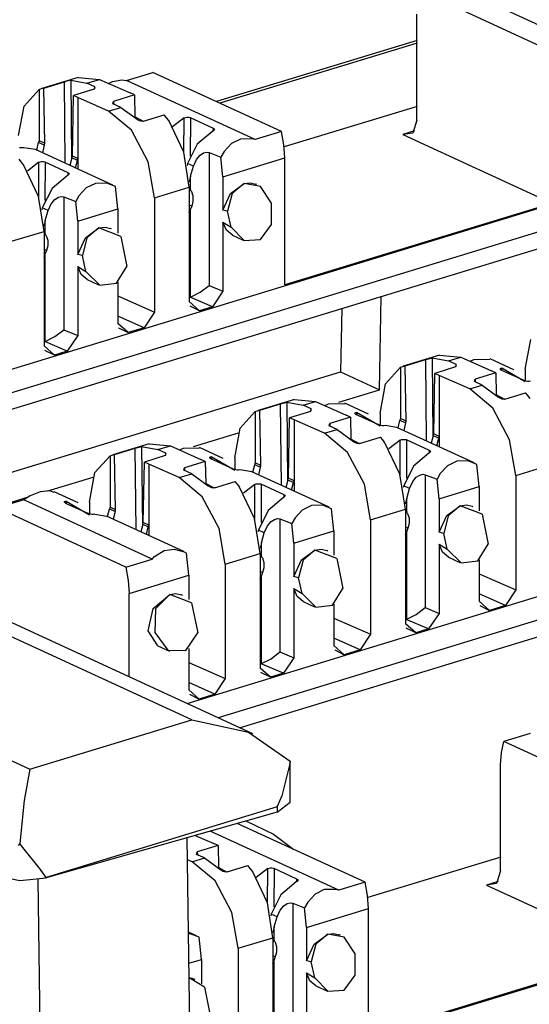
# Paper-space layout 'Layout1' of a CAD drawing. Extents: x 0 to 11, y 0 to 8.5.
# Drawn here: x 7.6 to 7.8, y 4.3 to 4.7 of the extents above; entities that cross this region are included whole.
import ezdxf

# ---------------------------------------------------------------- set-up
doc = ezdxf.new("R2010")
doc.units = 0
doc.header["$MEASUREMENT"] = 0
doc.layers.add('1', color=7, linetype='Continuous')

psp = doc.layouts.get("Layout1")

# ---------------------------------------------------------------- linework, layer by layer
at = {"layer": '1', "color": 3, "linetype": 'Continuous'}
for p, q in [((7.477018, 4.491549), (9.300379, 5.048644)), ((9.313397, 5.042638), (7.481942, 4.483071)), ((7.483163, 4.476492), (9.313397, 5.035687)), ((7.695672, 4.394994), (9.513415, 4.950372)), ((9.526434, 4.944366), (7.708691, 4.388988)), ((7.717762, 4.384809), (9.526434, 4.937415)), ((7.697269, 4.232121), (9.726452, 4.852099)), ((7.858883, 4.67348), (7.804838, 4.698411)), ((7.847792, 4.670091), (7.793746, 4.695022)), ((7.792364, 4.640498), (7.792364, 4.685232)), ((7.67024, 4.657287), (7.681332, 4.660676)), ((7.735378, 4.635745), (7.681332, 4.660676)), ((7.649915, 4.658557), (7.634641, 4.653891)), ((7.635385, 4.654088), (7.6441, 4.65675)), ((7.6441, 4.65675), (7.644612, 4.656902)), ((7.644457, 4.622426), (7.6441, 4.65675)), ((7.644612, 4.656902), (7.64518, 4.65706)), ((7.64518, 4.65706), (7.645766, 4.657208)), ((7.645766, 4.657208), (7.646334, 4.65733)), ((7.646334, 4.65733), (7.646729, 4.657391)), ((7.646729, 4.657391), (7.653594, 4.656118)), ((7.646729, 4.657391), (7.647077, 4.624089)), ((7.649915, 4.658557), (7.658869, 4.65773)), ((7.653594, 4.656118), (7.658869, 4.65773)), ((7.656929, 4.65458), (7.653594, 4.656118)), ((7.656929, 4.65458), (7.656658, 4.65359)), ((7.656906, 4.653681), (7.656929, 4.65458)), ((7.658869, 4.65773), (7.671694, 4.65202)), ((7.662701, 4.656024), (7.664335, 4.65681)), ((7.664335, 4.65681), (7.668206, 4.657536)), ((7.668206, 4.657536), (7.67024, 4.657287)), ((7.724286, 4.632356), (7.67024, 4.657287)), ((7.627157, 4.646472), (7.633475, 4.653456)), ((7.633475, 4.653456), (7.634416, 4.653819)), ((7.633475, 4.653456), (7.633475, 4.63192)), ((7.634416, 4.653819), (7.635385, 4.654088)), ((7.635796, 4.63085), (7.635385, 4.654088)), ((7.647467, 4.625466), (7.647924, 4.650921)), ((7.656658, 4.65359), (7.647924, 4.650921)), ((7.649787, 4.650062), (7.647924, 4.650921)), ((7.673557, 4.65116), (7.664797, 4.648484)), ((7.673557, 4.65116), (7.671694, 4.65202)), ((7.673557, 4.65116), (7.67372, 4.641901)), ((7.624856, 4.634053), (7.627157, 4.646472)), ((7.649787, 4.650062), (7.649787, 4.624396)), ((7.662612, 4.644352), (7.649787, 4.650062)), ((7.664527, 4.647494), (7.664797, 4.648484)), ((7.667861, 4.645956), (7.664527, 4.647494)), ((7.664797, 4.648484), (7.664825, 4.647356)), ((7.792398, 4.64634), (7.736537, 4.629273)), ((7.662612, 4.644352), (7.667861, 4.645956)), ((7.672284, 4.636322), (7.662612, 4.644352)), ((7.667861, 4.645956), (7.674726, 4.640916)), ((7.677356, 4.640088), (7.686096, 4.642758)), ((7.687066, 4.641595), (7.686096, 4.642758)), ((7.677293, 4.639963), (7.67372, 4.641913)), ((7.675122, 4.640585), (7.674726, 4.640916)), ((7.675689, 4.640272), (7.675122, 4.640585)), ((7.676276, 4.64008), (7.675689, 4.640272)), ((7.676844, 4.640016), (7.676276, 4.64008)), ((7.677356, 4.640088), (7.676844, 4.640016)), ((7.688005, 4.640365), (7.687066, 4.641595)), ((7.68798, 4.640357), (7.688005, 4.640365)), ((7.694298, 4.627109), (7.68798, 4.640357)), ((7.688005, 4.640365), (7.688005, 4.64032)), ((7.694434, 4.641486), (7.689612, 4.637809)), ((7.694375, 4.626858), (7.694434, 4.641486)), ((7.694434, 4.641486), (7.694979, 4.641684)), ((7.694979, 4.641684), (7.695601, 4.64178)), ((7.695601, 4.64178), (7.696219, 4.641773)), ((7.696219, 4.641773), (7.69677, 4.641675)), ((7.69677, 4.641675), (7.697071, 4.641566)), ((7.697071, 4.641566), (7.697006, 4.625445)), ((7.706733, 4.637109), (7.697071, 4.641566)), ((7.792364, 4.640498), (7.790631, 4.635153)), ((7.679364, 4.622992), (7.672284, 4.636322)), ((7.706455, 4.63594), (7.699959, 4.630454)), ((7.706759, 4.636115), (7.706455, 4.63594)), ((7.706691, 4.636075), (7.706733, 4.637109)), ((7.706733, 4.637109), (7.707041, 4.636899)), ((7.707053, 4.636382), (7.706759, 4.636115)), ((7.707041, 4.636899), (7.707152, 4.636651)), ((7.707152, 4.636651), (7.707053, 4.636382)), ((7.735378, 4.635745), (7.724286, 4.632356)), ((7.736411, 4.630152), (7.735378, 4.635745)), ((7.791303, 4.636022), (7.786447, 4.634538)), ((7.790631, 4.635153), (7.786447, 4.634538)), ((7.786447, 4.634538), (7.849174, 4.605603)), ((7.63246, 4.627961), (7.63325, 4.631094)), ((7.633359, 4.631508), (7.63325, 4.631094)), ((7.635584, 4.630018), (7.63325, 4.631094)), ((7.633475, 4.63192), (7.633359, 4.631508)), ((7.635796, 4.63085), (7.633475, 4.63192)), ((7.635584, 4.630018), (7.634845, 4.626861)), ((7.635584, 4.630018), (7.635796, 4.63085)), ((7.699959, 4.630454), (7.695892, 4.622272)), ((7.714328, 4.630689), (7.711293, 4.627354)), ((7.718199, 4.632627), (7.714328, 4.630689)), ((7.722948, 4.632715), (7.718199, 4.632627)), ((7.724286, 4.632356), (7.722948, 4.632715)), ((7.73676, 4.62468), (7.736411, 4.630152)), ((7.625855, 4.62889), (7.625236, 4.628956)), ((7.626477, 4.628879), (7.625855, 4.62889)), ((7.627022, 4.628915), (7.626477, 4.628879)), ((7.631983, 4.628181), (7.627022, 4.628915)), ((7.664489, 4.613186), (7.631983, 4.628181)), ((7.647228, 4.624647), (7.647467, 4.625466)), ((7.649787, 4.624396), (7.647467, 4.625466)), ((7.696599, 4.61241), (7.694298, 4.627109)), ((7.699668, 4.624061), (7.701199, 4.625849)), ((7.701199, 4.625849), (7.702641, 4.626763)), ((7.702641, 4.626763), (7.703884, 4.627073)), ((7.703884, 4.627073), (7.704933, 4.62693)), ((7.704933, 4.62693), (7.704933, 4.571024)), ((7.704933, 4.62693), (7.709931, 4.625018)), ((7.711293, 4.627354), (7.709931, 4.625018)), ((7.625987, 4.622933), (7.625017, 4.624096)), ((7.626927, 4.621703), (7.625987, 4.622933)), ((7.626902, 4.621696), (7.626927, 4.621703)), ((7.63322, 4.608448), (7.626902, 4.621696)), ((7.626927, 4.621703), (7.626927, 4.621658)), ((7.633355, 4.622824), (7.628533, 4.619148)), ((7.633296, 4.608197), (7.633355, 4.622824)), ((7.633355, 4.622824), (7.6339, 4.623022)), ((7.6339, 4.623022), (7.634522, 4.623119)), ((7.634522, 4.623119), (7.635141, 4.623112)), ((7.635141, 4.623112), (7.635691, 4.623013)), ((7.635691, 4.623013), (7.635993, 4.622904)), ((7.635993, 4.622904), (7.635928, 4.606784)), ((7.645654, 4.618448), (7.635993, 4.622904)), ((7.647228, 4.624647), (7.646386, 4.621537)), ((7.649562, 4.62357), (7.647228, 4.624647)), ((7.648771, 4.620437), (7.649562, 4.62357)), ((7.649671, 4.623983), (7.649562, 4.62357)), ((7.649787, 4.624396), (7.649671, 4.623983)), ((7.649787, 4.624396), (7.649787, 4.619967)), ((7.681955, 4.607935), (7.679364, 4.622992)), ((7.695892, 4.622272), (7.695693, 4.621539)), ((7.698336, 4.621144), (7.695892, 4.622272)), ((7.698336, 4.621144), (7.699668, 4.624061)), ((7.710751, 4.616734), (7.709931, 4.625018)), ((7.710751, 4.616734), (7.73676, 4.62468)), ((7.73676, 4.571257), (7.73676, 4.62468)), ((7.645376, 4.617279), (7.63888, 4.611792)), ((7.64568, 4.617454), (7.645376, 4.617279)), ((7.645613, 4.617414), (7.645654, 4.618448)), ((7.645654, 4.618448), (7.645962, 4.618238)), ((7.645975, 4.617721), (7.64568, 4.617454)), ((7.645962, 4.618238), (7.646073, 4.617989)), ((7.646073, 4.617989), (7.645975, 4.617721)), ((7.697146, 4.616918), (7.698336, 4.621144)), ((7.657121, 4.613966), (7.653249, 4.612027)), ((7.661869, 4.614054), (7.657121, 4.613966)), ((7.665595, 4.612606), (7.661869, 4.614054)), ((7.696559, 4.61459), (7.696545, 4.614596)), ((7.697146, 4.616918), (7.696559, 4.61459)), ((7.697146, 4.61123), (7.697146, 4.616918)), ((7.710751, 4.616734), (7.710751, 4.602665)), ((7.713979, 4.609735), (7.719672, 4.613844)), ((7.719672, 4.613844), (7.714644, 4.609653)), ((7.719672, 4.613844), (7.72225, 4.61419)), ((7.726503, 4.612574), (7.719672, 4.613844)), ((7.72225, 4.61419), (7.72462, 4.613622)), ((7.725031, 4.613433), (7.72462, 4.613622)), ((7.63888, 4.611792), (7.634813, 4.60361)), ((7.653249, 4.612027), (7.650214, 4.608692)), ((7.666549, 4.603229), (7.665595, 4.612606)), ((7.681955, 4.607935), (7.696599, 4.61241)), ((7.696599, 4.61241), (7.696599, 4.5642)), ((7.696599, 4.612305), (7.696688, 4.61208)), ((7.696793, 4.611869), (7.696599, 4.611958)), ((7.697411, 4.610761), (7.696599, 4.611135)), ((7.696688, 4.61208), (7.696793, 4.611869)), ((7.696793, 4.611869), (7.697146, 4.61123)), ((7.697411, 4.610761), (7.697146, 4.61123)), ((7.697411, 4.610761), (7.69753, 4.610544)), ((7.69753, 4.610544), (7.698161, 4.608662)), ((7.710751, 4.602665), (7.713979, 4.609735)), ((7.714644, 4.609653), (7.712746, 4.602195)), ((7.731136, 4.605659), (7.726503, 4.612574)), ((7.63552, 4.593748), (7.63322, 4.608448)), ((7.637257, 4.602482), (7.638589, 4.6054)), ((7.638589, 4.6054), (7.640121, 4.607188)), ((7.640121, 4.607188), (7.641562, 4.608101)), ((7.641562, 4.608101), (7.642805, 4.608412)), ((7.642805, 4.608412), (7.643854, 4.608268)), ((7.643854, 4.608268), (7.643854, 4.552362)), ((7.643854, 4.608268), (7.648852, 4.606356)), ((7.650214, 4.608692), (7.648852, 4.606356)), ((7.649673, 4.598072), (7.648852, 4.606356)), ((7.681955, 4.607935), (7.681955, 4.559726)), ((7.697617, 4.604407), (7.696599, 4.604876)), ((7.698157, 4.606326), (7.697617, 4.604407)), ((7.698161, 4.608662), (7.698157, 4.606326)), ((7.731167, 4.596689), (7.731136, 4.605659)), ((7.849174, 4.605603), (7.73676, 4.571257)), ((7.634813, 4.60361), (7.634614, 4.602878)), ((7.637257, 4.602482), (7.634813, 4.60361)), ((7.636067, 4.598256), (7.637257, 4.602482)), ((7.649673, 4.598072), (7.666549, 4.603229)), ((7.666549, 4.603229), (7.666549, 4.592979)), ((7.696599, 4.601598), (7.697146, 4.603142)), ((7.697617, 4.604407), (7.697146, 4.603142)), ((7.697146, 4.566062), (7.697146, 4.603142)), ((7.712746, 4.602195), (7.710751, 4.602665)), ((7.714235, 4.595536), (7.712746, 4.602195)), ((7.636067, 4.598256), (7.63548, 4.595928)), ((7.636067, 4.592569), (7.636067, 4.598256)), ((7.649673, 4.598072), (7.649673, 4.584003)), ((7.710751, 4.597676), (7.710751, 4.568524)), ((7.712189, 4.594292), (7.710751, 4.597676)), ((7.710751, 4.597676), (7.714235, 4.595536)), ((7.72658, 4.590319), (7.731167, 4.596689)), ((7.620876, 4.589274), (7.63552, 4.593748)), ((7.63548, 4.595928), (7.635466, 4.595935)), ((7.63552, 4.593748), (7.63552, 4.545538)), ((7.63552, 4.593643), (7.635609, 4.593418)), ((7.635714, 4.593207), (7.63552, 4.593297)), ((7.636332, 4.592099), (7.63552, 4.592474)), ((7.635609, 4.593418), (7.635714, 4.593207)), ((7.635714, 4.593207), (7.636067, 4.592569)), ((7.636332, 4.592099), (7.636067, 4.592569)), ((7.652901, 4.591074), (7.658593, 4.595183)), ((7.658593, 4.595183), (7.653565, 4.590991)), ((7.658593, 4.595183), (7.661171, 4.595528)), ((7.667776, 4.5916), (7.658593, 4.595183)), ((7.661171, 4.595528), (7.663541, 4.594961)), ((7.663952, 4.594771), (7.663541, 4.594961)), ((7.714724, 4.59217), (7.712189, 4.594292)), ((7.714235, 4.595536), (7.719755, 4.589854)), ((7.636332, 4.592099), (7.636451, 4.591883)), ((7.636451, 4.591883), (7.637083, 4.59)), ((7.637083, 4.59), (7.637078, 4.587664)), ((7.649673, 4.584003), (7.652901, 4.591074)), ((7.653565, 4.590991), (7.651667, 4.583533)), ((7.667776, 4.5916), (7.670343, 4.579014)), ((7.714724, 4.59217), (7.719505, 4.589964)), ((7.719755, 4.589854), (7.72658, 4.590319)), ((7.636538, 4.585745), (7.63552, 4.586215)), ((7.63552, 4.582936), (7.636067, 4.58448)), ((7.636538, 4.585745), (7.636067, 4.58448)), ((7.636067, 4.5474), (7.636067, 4.58448)), ((7.637078, 4.587664), (7.636538, 4.585745)), ((7.651667, 4.583533), (7.649673, 4.584003)), ((7.653156, 4.576874), (7.651667, 4.583533)), ((7.649673, 4.579014), (7.649673, 4.549862)), ((7.651111, 4.575631), (7.649673, 4.579014)), ((7.649673, 4.579014), (7.653156, 4.576874)), ((7.653156, 4.576874), (7.658937, 4.571087)), ((7.665975, 4.571963), (7.670343, 4.579014)), ((7.653646, 4.573508), (7.651111, 4.575631)), ((7.653646, 4.573508), (7.658426, 4.571303)), ((7.658937, 4.571087), (7.665975, 4.571963)), ((7.666549, 4.572399), (7.666549, 4.555018)), ((7.697146, 4.566062), (7.701173, 4.568117)), ((7.701173, 4.568117), (7.704933, 4.571024)), ((7.704933, 4.571024), (7.710751, 4.568524)), ((7.710751, 4.568524), (7.706386, 4.561976)), ((7.666549, 4.566584), (7.681955, 4.559726)), ((7.696994, 4.566012), (7.696599, 4.565892)), ((7.700965, 4.56032), (7.696599, 4.5642)), ((7.696994, 4.566012), (7.697146, 4.566062)), ((7.706386, 4.561976), (7.696994, 4.566012)), ((7.681955, 4.559726), (7.677592, 4.553179)), ((7.700965, 4.56032), (7.696925, 4.562322)), ((7.706386, 4.561976), (7.700965, 4.56032)), ((7.677592, 4.553179), (7.666549, 4.558095)), ((7.670915, 4.551139), (7.666549, 4.555018)), ((7.640095, 4.549456), (7.643854, 4.552362)), ((7.643854, 4.552362), (7.649673, 4.549862)), ((7.666875, 4.553141), (7.670915, 4.551139)), ((7.677592, 4.553179), (7.670915, 4.551139)), ((7.635915, 4.547351), (7.63552, 4.54723)), ((7.635915, 4.547351), (7.636067, 4.5474)), ((7.645307, 4.543315), (7.635915, 4.547351)), ((7.636067, 4.5474), (7.640095, 4.549456)), ((7.649673, 4.549862), (7.645307, 4.543315)), ((7.837893, 4.535781), (7.840194, 4.548199)), ((7.639886, 4.541658), (7.63552, 4.545538)), ((7.639886, 4.541658), (7.635847, 4.543661)), ((7.645307, 4.543315), (7.639886, 4.541658)), ((7.801872, 4.541624), (7.786598, 4.536957)), ((7.787343, 4.537154), (7.796057, 4.539816)), ((7.796057, 4.539816), (7.79657, 4.539968)), ((7.796415, 4.505492), (7.796057, 4.539816)), ((7.79657, 4.539968), (7.797137, 4.540126)), ((7.797137, 4.540126), (7.797724, 4.540275)), ((7.797724, 4.540275), (7.798292, 4.540396)), ((7.798292, 4.540396), (7.798687, 4.540457)), ((7.798687, 4.540457), (7.799034, 4.507155)), ((7.798687, 4.540457), (7.805552, 4.539184)), ((7.801872, 4.541624), (7.810826, 4.540796)), ((7.805552, 4.539184), (7.810826, 4.540796)), ((7.808886, 4.537646), (7.805552, 4.539184)), ((7.810826, 4.540796), (7.823652, 4.535086)), ((7.814659, 4.53909), (7.816293, 4.539876)), ((7.816293, 4.539876), (7.823059, 4.540001)), ((7.83308, 4.535417), (7.823071, 4.540034)), ((7.779115, 4.529538), (7.785433, 4.536522)), ((7.785433, 4.536522), (7.786373, 4.536885)), ((7.785433, 4.536522), (7.785433, 4.514987)), ((7.786373, 4.536885), (7.787343, 4.537154)), ((7.787754, 4.513916), (7.787343, 4.537154)), ((7.808616, 4.536656), (7.799882, 4.533988)), ((7.808886, 4.537646), (7.808616, 4.536656)), ((7.808864, 4.536747), (7.808886, 4.537646)), ((7.825514, 4.534227), (7.823652, 4.535086)), ((7.82734, 4.535792), (7.827439, 4.535986)), ((7.827451, 4.535577), (7.82734, 4.535792)), ((7.827439, 4.535986), (7.827733, 4.53613)), ((7.82776, 4.535378), (7.827451, 4.535577)), ((7.827733, 4.53613), (7.828037, 4.536188)), ((7.837421, 4.530921), (7.82776, 4.535378)), ((7.837893, 4.530481), (7.828037, 4.536188)), ((7.828037, 4.536188), (7.828075, 4.535231)), ((7.837893, 4.535781), (7.837893, 4.530769)), ((7.799424, 4.508533), (7.799882, 4.533988)), ((7.801744, 4.533128), (7.799882, 4.533988)), ((7.801744, 4.533128), (7.801744, 4.507462)), ((7.81457, 4.527419), (7.801744, 4.533128)), ((7.816484, 4.53056), (7.816755, 4.53155)), ((7.819819, 4.529022), (7.816484, 4.53056)), ((7.825514, 4.534227), (7.816755, 4.53155)), ((7.816755, 4.53155), (7.816783, 4.530422)), ((7.825514, 4.534227), (7.825678, 4.524967)), ((7.837722, 4.530808), (7.837421, 4.530921)), ((7.838273, 4.530684), (7.837722, 4.530808)), ((7.838892, 4.530618), (7.838273, 4.530684)), ((7.839513, 4.530606), (7.838892, 4.530618)), ((7.840058, 4.530643), (7.839513, 4.530606)), ((7.776814, 4.517119), (7.779115, 4.529538)), ((7.81457, 4.527419), (7.819819, 4.529022)), ((7.824241, 4.519388), (7.81457, 4.527419)), ((7.819819, 4.529022), (7.826684, 4.523983)), ((7.740793, 4.522962), (7.725519, 4.518295)), ((7.740793, 4.522962), (7.749747, 4.522134)), ((7.744473, 4.520523), (7.749747, 4.522134)), ((7.749747, 4.522134), (7.762573, 4.516425)), ((7.82925, 4.523029), (7.825678, 4.524979)), ((7.827079, 4.523652), (7.826684, 4.523983)), ((7.827647, 4.523338), (7.827079, 4.523652)), ((7.828233, 4.523147), (7.827647, 4.523338)), ((7.828801, 4.523082), (7.828233, 4.523147)), ((7.829313, 4.523154), (7.828801, 4.523082)), ((7.829313, 4.523154), (7.838054, 4.525825)), ((7.839023, 4.524661), (7.838054, 4.525825)), ((7.839963, 4.523431), (7.839023, 4.524661)), ((7.718036, 4.510876), (7.724354, 4.51786)), ((7.724354, 4.51786), (7.725294, 4.518223)), ((7.724354, 4.51786), (7.724354, 4.496325)), ((7.725294, 4.518223), (7.726264, 4.518492)), ((7.726264, 4.518492), (7.734979, 4.521155)), ((7.726675, 4.495255), (7.726264, 4.518492)), ((7.734979, 4.521155), (7.735491, 4.521307)), ((7.735336, 4.48683), (7.734979, 4.521155)), ((7.735491, 4.521307), (7.736059, 4.521464)), ((7.736059, 4.521464), (7.736645, 4.521613)), ((7.736645, 4.521613), (7.737213, 4.521735)), ((7.737213, 4.521735), (7.737608, 4.521795)), ((7.737608, 4.521795), (7.737956, 4.488493)), ((7.737608, 4.521795), (7.744473, 4.520523)), ((7.747537, 4.517994), (7.738803, 4.515326)), ((7.747808, 4.518985), (7.744473, 4.520523)), ((7.747808, 4.518985), (7.747537, 4.517994)), ((7.747785, 4.518085), (7.747808, 4.518985)), ((7.75358, 4.520428), (7.755214, 4.521215)), ((7.755214, 4.521215), (7.76198, 4.52134)), ((7.772001, 4.516755), (7.761992, 4.521372)), ((7.831321, 4.506058), (7.824241, 4.519388)), ((7.738345, 4.489871), (7.738803, 4.515326)), ((7.740666, 4.514467), (7.738803, 4.515326)), ((7.740666, 4.514467), (7.740666, 4.488801)), ((7.753491, 4.508757), (7.740666, 4.514467)), ((7.764435, 4.515565), (7.755676, 4.512889)), ((7.764435, 4.515565), (7.762573, 4.516425)), ((7.764435, 4.515565), (7.764599, 4.506305)), ((7.766261, 4.51713), (7.76636, 4.517325)), ((7.766372, 4.516916), (7.766261, 4.51713)), ((7.76636, 4.517325), (7.766654, 4.517468)), ((7.766681, 4.516716), (7.766372, 4.516916)), ((7.766654, 4.517468), (7.766958, 4.517526)), ((7.776342, 4.512259), (7.766681, 4.516716)), ((7.766958, 4.517526), (7.766996, 4.51657)), ((7.776814, 4.511819), (7.766958, 4.517526)), ((7.776814, 4.517119), (7.776814, 4.512108)), ((7.784417, 4.511027), (7.785208, 4.514161)), ((7.785316, 4.514574), (7.785208, 4.514161)), ((7.787542, 4.513084), (7.785208, 4.514161)), ((7.785433, 4.514987), (7.785316, 4.514574)), ((7.787754, 4.513916), (7.785433, 4.514987)), ((7.787542, 4.513084), (7.787754, 4.513916)), ((7.715735, 4.498458), (7.718036, 4.510876)), ((7.753491, 4.508757), (7.75874, 4.510361)), ((7.755406, 4.511899), (7.755676, 4.512889)), ((7.75874, 4.510361), (7.755406, 4.511899)), ((7.755676, 4.512889), (7.755704, 4.51176)), ((7.75874, 4.510361), (7.765604, 4.505321)), ((7.776644, 4.512146), (7.776342, 4.512259)), ((7.777194, 4.512022), (7.776644, 4.512146)), ((7.777812, 4.511956), (7.777194, 4.512022)), ((7.778434, 4.511945), (7.777812, 4.511956)), ((7.77898, 4.511981), (7.778434, 4.511945)), ((7.783941, 4.511247), (7.77898, 4.511981)), ((7.816446, 4.496253), (7.783941, 4.511247)), ((7.787542, 4.513084), (7.786803, 4.509927)), ((7.763163, 4.500726), (7.753491, 4.508757)), ((7.768172, 4.504368), (7.764599, 4.506318)), ((7.766, 4.50499), (7.765604, 4.505321)), ((7.768235, 4.504492), (7.776975, 4.507163)), ((7.777945, 4.506), (7.776975, 4.507163)), ((7.778884, 4.504769), (7.777945, 4.506)), ((7.785312, 4.50589), (7.780491, 4.502214)), ((7.785254, 4.491263), (7.785312, 4.50589)), ((7.785312, 4.50589), (7.785858, 4.506088)), ((7.785858, 4.506088), (7.786479, 4.506185)), ((7.786479, 4.506185), (7.787098, 4.506178)), ((7.787098, 4.506178), (7.787648, 4.506079)), ((7.787648, 4.506079), (7.78795, 4.50597)), ((7.78795, 4.50597), (7.787885, 4.48985)), ((7.797611, 4.501514), (7.78795, 4.50597)), ((7.799185, 4.507713), (7.798343, 4.504603)), ((7.799185, 4.507713), (7.799424, 4.508533)), ((7.801519, 4.506637), (7.799185, 4.507713)), ((7.801744, 4.507462), (7.799424, 4.508533)), ((7.800729, 4.503503), (7.801519, 4.506637)), ((7.801628, 4.50705), (7.801519, 4.506637)), ((7.801744, 4.507462), (7.801628, 4.50705)), ((7.801744, 4.507462), (7.801744, 4.503034)), ((7.833913, 4.491002), (7.831321, 4.506058)), ((7.679715, 4.5043), (7.664441, 4.499634)), ((7.665185, 4.499831), (7.6739, 4.502493)), ((7.6739, 4.502493), (7.674412, 4.502645)), ((7.674257, 4.468169), (7.6739, 4.502493)), ((7.674412, 4.502645), (7.67498, 4.502803)), ((7.67498, 4.502803), (7.675566, 4.502952)), ((7.675566, 4.502952), (7.676134, 4.503073)), ((7.676134, 4.503073), (7.676529, 4.503134)), ((7.676529, 4.503134), (7.683394, 4.501861)), ((7.676529, 4.503134), (7.676877, 4.469832)), ((7.679715, 4.5043), (7.688668, 4.503473)), ((7.683394, 4.501861), (7.688668, 4.503473)), ((7.686728, 4.500323), (7.683394, 4.501861)), ((7.688668, 4.503473), (7.701494, 4.497763)), ((7.692501, 4.501767), (7.694135, 4.502553)), ((7.694135, 4.502553), (7.700902, 4.502678)), ((7.710922, 4.498093), (7.700912, 4.502711)), ((7.766568, 4.504676), (7.766, 4.50499)), ((7.767155, 4.504485), (7.766568, 4.504676)), ((7.767722, 4.504421), (7.767155, 4.504485)), ((7.768235, 4.504492), (7.767722, 4.504421)), ((7.778859, 4.504762), (7.778884, 4.504769)), ((7.785177, 4.491514), (7.778859, 4.504762)), ((7.778884, 4.504769), (7.778884, 4.504725)), ((7.79757, 4.500481), (7.797611, 4.501514)), ((7.797611, 4.501514), (7.79792, 4.501304)), ((7.79792, 4.501304), (7.798031, 4.501055)), ((7.656957, 4.492215), (7.663275, 4.499199)), ((7.663275, 4.499199), (7.664215, 4.499562)), ((7.663275, 4.499199), (7.663275, 4.477664)), ((7.664215, 4.499562), (7.665185, 4.499831)), ((7.665596, 4.476593), (7.665185, 4.499831)), ((7.686458, 4.499333), (7.677724, 4.496665)), ((7.686728, 4.500323), (7.686458, 4.499333)), ((7.686706, 4.499424), (7.686728, 4.500323)), ((7.703357, 4.496903), (7.701494, 4.497763)), ((7.705182, 4.498469), (7.705281, 4.498663)), ((7.705293, 4.498254), (7.705182, 4.498469)), ((7.705281, 4.498663), (7.705575, 4.498807)), ((7.705602, 4.498055), (7.705293, 4.498254)), ((7.705575, 4.498807), (7.70588, 4.498865)), ((7.715263, 4.493598), (7.705602, 4.498055)), ((7.70588, 4.498865), (7.705917, 4.497908)), ((7.715735, 4.493158), (7.70588, 4.498865)), ((7.715735, 4.498458), (7.715735, 4.493446)), ((7.770242, 4.487397), (7.763163, 4.500726)), ((7.797334, 4.500345), (7.790838, 4.494859)), ((7.797637, 4.50052), (7.797334, 4.500345)), ((7.797932, 4.500787), (7.797637, 4.50052)), ((7.798031, 4.501055), (7.797932, 4.500787)), ((7.809078, 4.497032), (7.805207, 4.495094)), ((7.813827, 4.49712), (7.809078, 4.497032)), ((7.817553, 4.495672), (7.813827, 4.49712)), ((7.677267, 4.47121), (7.677724, 4.496665)), ((7.679587, 4.495805), (7.677724, 4.496665)), ((7.692412, 4.490096), (7.679587, 4.495805)), ((7.679587, 4.495805), (7.679587, 4.470139)), ((7.694327, 4.493237), (7.694597, 4.494227)), ((7.697661, 4.491699), (7.694327, 4.493237)), ((7.703357, 4.496903), (7.694597, 4.494227)), ((7.694597, 4.494227), (7.694625, 4.493099)), ((7.703357, 4.496903), (7.70352, 4.487644)), ((7.715565, 4.493484), (7.715263, 4.493598)), ((7.716115, 4.493361), (7.715565, 4.493484)), ((7.716733, 4.493295), (7.716115, 4.493361)), ((7.717355, 4.493283), (7.716733, 4.493295)), ((7.717901, 4.49332), (7.717355, 4.493283)), ((7.722862, 4.492586), (7.717901, 4.49332)), ((7.723338, 4.492366), (7.724129, 4.495499)), ((7.724237, 4.495913), (7.724129, 4.495499)), ((7.726463, 4.494422), (7.724129, 4.495499)), ((7.724354, 4.496325), (7.724237, 4.495913)), ((7.726675, 4.495255), (7.724354, 4.496325)), ((7.726463, 4.494422), (7.725724, 4.491265)), ((7.726463, 4.494422), (7.726675, 4.495255)), ((7.790838, 4.494859), (7.78677, 4.486676)), ((7.805207, 4.495094), (7.802172, 4.491758)), ((7.818507, 4.486295), (7.817553, 4.495672)), ((7.833913, 4.491002), (7.848557, 4.495476)), ((7.654656, 4.479796), (7.656957, 4.492215)), ((7.692412, 4.490096), (7.697661, 4.491699)), ((7.702084, 4.482065), (7.692412, 4.490096)), ((7.697661, 4.491699), (7.704526, 4.48666)), ((7.755367, 4.477591), (7.722862, 4.492586)), ((7.738107, 4.489051), (7.737264, 4.485942)), ((7.738107, 4.489051), (7.738345, 4.489871)), ((7.740441, 4.487975), (7.738107, 4.489051)), ((7.740666, 4.488801), (7.738345, 4.489871)), ((7.740666, 4.488801), (7.740549, 4.488388)), ((7.740666, 4.488801), (7.740666, 4.484372)), ((7.787478, 4.476814), (7.785177, 4.491514)), ((7.790547, 4.488466), (7.792078, 4.490254)), ((7.792078, 4.490254), (7.79352, 4.491168)), ((7.79352, 4.491168), (7.794763, 4.491478)), ((7.794763, 4.491478), (7.795812, 4.491334)), ((7.795812, 4.491334), (7.800809, 4.489422)), ((7.795812, 4.491334), (7.795812, 4.435429)), ((7.802172, 4.491758), (7.800809, 4.489422)), ((7.80163, 4.481138), (7.800809, 4.489422)), ((7.833913, 4.491002), (7.833913, 4.442792)), ((7.637982, 4.484562), (7.633922, 4.484156)), ((7.639726, 4.483844), (7.637982, 4.484562)), ((7.707093, 4.485706), (7.70352, 4.487656)), ((7.704921, 4.486329), (7.704526, 4.48666)), ((7.705489, 4.486015), (7.704921, 4.486329)), ((7.706076, 4.485824), (7.705489, 4.486015)), ((7.706644, 4.485759), (7.706076, 4.485824)), ((7.707156, 4.485831), (7.706644, 4.485759)), ((7.707156, 4.485831), (7.715896, 4.488501)), ((7.716866, 4.487338), (7.715896, 4.488501)), ((7.717805, 4.486108), (7.716866, 4.487338)), ((7.71778, 4.4861), (7.717805, 4.486108)), ((7.724098, 4.472852), (7.71778, 4.4861)), ((7.717805, 4.486108), (7.717805, 4.486063)), ((7.724234, 4.487229), (7.719412, 4.483552)), ((7.724174, 4.472601), (7.724234, 4.487229)), ((7.724234, 4.487229), (7.724779, 4.487427)), ((7.724779, 4.487427), (7.7254, 4.487524)), ((7.7254, 4.487524), (7.726019, 4.487516)), ((7.726019, 4.487516), (7.72657, 4.487418)), ((7.72657, 4.487418), (7.726871, 4.487309)), ((7.726871, 4.487309), (7.726806, 4.471189)), ((7.736532, 4.482852), (7.726871, 4.487309)), ((7.73965, 4.484841), (7.740441, 4.487975)), ((7.740549, 4.488388), (7.740441, 4.487975)), ((7.772834, 4.47234), (7.770242, 4.487397)), ((7.78677, 4.486676), (7.786572, 4.485944)), ((7.789215, 4.485548), (7.78677, 4.486676)), ((7.788025, 4.481322), (7.789215, 4.485548)), ((7.789215, 4.485548), (7.790547, 4.488466)), ((7.80163, 4.481138), (7.818507, 4.486295)), ((7.818507, 4.486295), (7.818507, 4.476045)), ((7.626969, 4.480704), (7.615878, 4.477315)), ((7.629662, 4.482398), (7.626969, 4.480704)), ((7.681015, 4.455773), (7.626969, 4.480704)), ((7.633922, 4.484156), (7.629662, 4.482398)), ((7.649843, 4.479432), (7.639819, 4.484056)), ((7.709164, 4.468735), (7.702084, 4.482065)), ((7.736255, 4.481683), (7.729759, 4.476197)), ((7.736559, 4.481858), (7.736255, 4.481683)), ((7.736491, 4.481819), (7.736532, 4.482852)), ((7.736532, 4.482852), (7.736841, 4.482643)), ((7.736853, 4.482125), (7.736559, 4.481858)), ((7.736841, 4.482643), (7.736952, 4.482394)), ((7.736952, 4.482394), (7.736853, 4.482125)), ((7.788025, 4.481322), (7.787437, 4.478994)), ((7.788025, 4.475635), (7.788025, 4.481322)), ((7.80163, 4.481138), (7.80163, 4.46707)), ((7.669924, 4.452384), (7.615878, 4.477315)), ((7.644103, 4.479807), (7.644202, 4.480002)), ((7.644214, 4.479593), (7.644103, 4.479807)), ((7.644202, 4.480002), (7.644496, 4.480145)), ((7.644523, 4.479393), (7.644214, 4.479593)), ((7.644496, 4.480145), (7.644801, 4.480203)), ((7.644523, 4.479393), (7.654184, 4.474936)), ((7.644801, 4.480203), (7.644839, 4.479247)), ((7.644801, 4.480203), (7.654656, 4.474496)), ((7.654656, 4.479796), (7.654656, 4.474784)), ((7.662259, 4.473704), (7.66305, 4.476838)), ((7.663158, 4.477251), (7.66305, 4.476838)), ((7.665384, 4.475761), (7.66305, 4.476838)), ((7.663275, 4.477664), (7.663158, 4.477251)), ((7.665596, 4.476593), (7.663275, 4.477664)), ((7.665384, 4.475761), (7.665596, 4.476593)), ((7.744128, 4.476432), (7.741093, 4.473097)), ((7.747999, 4.47837), (7.744128, 4.476432)), ((7.752748, 4.478458), (7.747999, 4.47837)), ((7.756474, 4.477011), (7.752748, 4.478458)), ((7.757428, 4.467633), (7.756474, 4.477011)), ((7.772834, 4.47234), (7.787478, 4.476814)), ((7.787437, 4.478994), (7.787423, 4.479001)), ((7.787478, 4.476814), (7.787478, 4.428605)), ((7.787478, 4.476709), (7.787567, 4.476484)), ((7.787671, 4.476274), (7.787478, 4.476363)), ((7.787567, 4.476484), (7.787671, 4.476274)), ((7.787671, 4.476274), (7.788025, 4.475635)), ((7.804858, 4.47414), (7.810551, 4.478249)), ((7.810551, 4.478249), (7.805523, 4.474057)), ((7.810551, 4.478249), (7.813129, 4.478595)), ((7.819734, 4.474667), (7.810551, 4.478249)), ((7.813129, 4.478595), (7.815499, 4.478027)), ((7.81591, 4.477838), (7.815499, 4.478027)), ((7.654486, 4.474823), (7.654184, 4.474936)), ((7.655036, 4.474699), (7.654486, 4.474823)), ((7.655655, 4.474633), (7.655036, 4.474699)), ((7.656277, 4.474622), (7.655655, 4.474633)), ((7.656822, 4.474658), (7.656277, 4.474622)), ((7.656822, 4.474658), (7.661783, 4.473924)), ((7.69428, 4.458933), (7.661783, 4.473924)), ((7.665384, 4.475761), (7.664645, 4.472604)), ((7.726399, 4.458153), (7.724098, 4.472852)), ((7.729759, 4.476197), (7.725692, 4.468015)), ((7.730999, 4.471592), (7.732441, 4.472506)), ((7.732441, 4.472506), (7.733684, 4.472816)), ((7.733684, 4.472816), (7.734733, 4.472673)), ((7.734733, 4.472673), (7.734733, 4.416767)), ((7.734733, 4.472673), (7.739731, 4.470761)), ((7.741093, 4.473097), (7.739731, 4.470761)), ((7.772834, 4.47234), (7.772834, 4.42413)), ((7.78829, 4.475165), (7.787478, 4.47554)), ((7.78829, 4.475165), (7.788025, 4.475635)), ((7.78829, 4.475165), (7.788408, 4.474949)), ((7.788408, 4.474949), (7.78904, 4.473067)), ((7.78904, 4.473067), (7.789036, 4.47073)), ((7.80163, 4.46707), (7.804858, 4.47414)), ((7.805523, 4.474057), (7.803625, 4.466599)), ((7.819734, 4.474667), (7.822301, 4.46208)), ((7.677028, 4.47039), (7.676186, 4.46728)), ((7.677028, 4.47039), (7.677267, 4.47121)), ((7.679362, 4.469313), (7.677028, 4.47039)), ((7.679587, 4.470139), (7.677267, 4.47121)), ((7.678571, 4.46618), (7.679362, 4.469313)), ((7.67947, 4.469727), (7.679362, 4.469313)), ((7.679587, 4.470139), (7.67947, 4.469727)), ((7.679587, 4.470139), (7.679587, 4.465711)), ((7.711755, 4.453679), (7.709164, 4.468735)), ((7.725692, 4.468015), (7.725493, 4.467282)), ((7.728136, 4.466887), (7.725692, 4.468015)), ((7.728136, 4.466887), (7.729468, 4.469804)), ((7.729468, 4.469804), (7.730999, 4.471592)), ((7.740551, 4.462477), (7.739731, 4.470761)), ((7.788496, 4.468812), (7.787478, 4.469281)), ((7.788496, 4.468812), (7.788025, 4.467546)), ((7.789036, 4.47073), (7.788496, 4.468812)), ((7.726946, 4.462661), (7.728136, 4.466887)), ((7.740551, 4.462477), (7.757428, 4.467633)), ((7.757428, 4.467633), (7.757428, 4.457384)), ((7.787478, 4.466002), (7.788025, 4.467546)), ((7.788025, 4.430467), (7.788025, 4.467546)), ((7.803625, 4.466599), (7.80163, 4.46707)), ((7.805113, 4.45994), (7.803625, 4.466599)), ((7.686055, 4.459444), (7.690315, 4.459991)), ((7.690315, 4.459991), (7.694459, 4.458849)), ((7.726359, 4.460333), (7.726345, 4.46034)), ((7.726946, 4.462661), (7.726359, 4.460333)), ((7.726946, 4.456974), (7.726946, 4.462661)), ((7.740551, 4.462477), (7.740551, 4.448408)), ((7.749472, 4.459588), (7.75205, 4.459933)), ((7.75205, 4.459933), (7.75442, 4.459365)), ((7.80163, 4.46208), (7.80163, 4.432929)), ((7.803068, 4.458697), (7.80163, 4.46208)), ((7.80163, 4.46208), (7.805113, 4.45994)), ((7.805113, 4.45994), (7.810895, 4.454154)), ((7.817932, 4.455029), (7.822301, 4.46208)), ((7.669924, 4.452384), (7.681015, 4.455773)), ((7.681015, 4.455773), (7.681994, 4.456841)), ((7.681994, 4.456841), (7.686055, 4.459444)), ((7.694459, 4.458849), (7.695395, 4.458349)), ((7.696349, 4.448972), (7.695395, 4.458349)), ((7.711755, 4.453679), (7.726399, 4.458153)), ((7.726399, 4.458153), (7.726399, 4.409943)), ((7.726399, 4.458048), (7.726488, 4.457823)), ((7.726593, 4.457612), (7.726399, 4.457701)), ((7.727211, 4.456504), (7.726399, 4.456879)), ((7.726488, 4.457823), (7.726593, 4.457612)), ((7.726593, 4.457612), (7.726946, 4.456974)), ((7.727211, 4.456504), (7.726946, 4.456974)), ((7.727211, 4.456504), (7.727329, 4.456287)), ((7.727329, 4.456287), (7.727961, 4.454405)), ((7.743779, 4.455479), (7.749472, 4.459588)), ((7.749472, 4.459588), (7.744444, 4.455396)), ((7.758655, 4.456005), (7.749472, 4.459588)), ((7.754831, 4.459176), (7.75442, 4.459365)), ((7.758655, 4.456005), (7.761222, 4.443419)), ((7.805603, 4.456574), (7.803068, 4.458697)), ((7.805603, 4.456574), (7.810384, 4.454369)), ((7.669924, 4.452384), (7.670957, 4.446792)), ((7.711755, 4.453679), (7.711755, 4.405469)), ((7.727957, 4.452069), (7.727417, 4.45015)), ((7.727961, 4.454405), (7.727957, 4.452069)), ((7.740551, 4.448408), (7.743779, 4.455479)), ((7.744444, 4.455396), (7.742546, 4.447938)), ((7.810895, 4.454154), (7.817932, 4.455029)), ((7.818507, 4.455465), (7.818507, 4.438085)), ((7.671306, 4.44132), (7.696349, 4.448972)), ((7.696349, 4.448972), (7.696349, 4.438722)), ((7.727417, 4.45015), (7.726399, 4.450619)), ((7.726399, 4.447341), (7.726946, 4.448885)), ((7.727417, 4.45015), (7.726946, 4.448885)), ((7.726946, 4.411805), (7.726946, 4.448885)), ((7.742546, 4.447938), (7.740551, 4.448408)), ((7.744035, 4.441279), (7.742546, 4.447938)), ((7.818507, 4.44965), (7.833913, 4.442792)), ((7.670957, 4.446792), (7.671306, 4.44132)), ((7.741989, 4.440035), (7.740551, 4.443419)), ((7.740551, 4.443419), (7.744035, 4.441279)), ((7.740551, 4.443419), (7.740551, 4.414267)), ((7.756853, 4.436368), (7.761222, 4.443419)), ((7.671306, 4.40622), (7.671306, 4.44132)), ((7.681468, 4.43503), (7.688393, 4.440926)), ((7.688393, 4.440926), (7.68247, 4.434896)), ((7.688393, 4.440926), (7.690971, 4.441271)), ((7.697576, 4.437343), (7.688393, 4.440926)), ((7.690971, 4.441271), (7.693341, 4.440704)), ((7.693752, 4.440515), (7.693341, 4.440704)), ((7.744524, 4.437913), (7.741989, 4.440035)), ((7.744035, 4.441279), (7.749816, 4.435492)), ((7.829549, 4.436245), (7.818507, 4.441161)), ((7.833913, 4.442792), (7.829549, 4.436245)), ((7.679325, 4.425644), (7.681468, 4.43503)), ((7.68247, 4.434896), (7.682105, 4.424876)), ((7.697576, 4.437343), (7.700143, 4.424757)), ((7.744524, 4.437913), (7.749305, 4.435708)), ((7.749816, 4.435492), (7.756853, 4.436368)), ((7.757428, 4.436804), (7.757428, 4.419423)), ((7.792052, 4.432522), (7.795812, 4.435429)), ((7.795812, 4.435429), (7.80163, 4.432929)), ((7.822872, 4.434205), (7.818507, 4.438085)), ((7.818833, 4.436207), (7.822872, 4.434205)), ((7.829549, 4.436245), (7.822872, 4.434205)), ((7.757428, 4.430989), (7.772834, 4.42413)), ((7.788025, 4.430467), (7.792052, 4.432522)), ((7.80163, 4.432929), (7.797265, 4.426381)), ((7.787873, 4.430417), (7.787478, 4.430296)), ((7.791843, 4.424725), (7.787478, 4.428605)), ((7.791843, 4.424725), (7.787804, 4.426727)), ((7.787873, 4.430417), (7.788025, 4.430467)), ((7.797265, 4.426381), (7.787873, 4.430417)), ((7.683444, 4.419252), (7.679325, 4.425644)), ((7.682105, 4.424876), (7.687536, 4.417403)), ((7.69522, 4.417352), (7.700143, 4.424757)), ((7.76847, 4.417583), (7.757428, 4.4225)), ((7.772834, 4.42413), (7.76847, 4.417583)), ((7.797265, 4.426381), (7.791843, 4.424725)), ((7.683445, 4.419251), (7.688226, 4.417046)), ((7.761793, 4.415544), (7.757428, 4.419423)), ((7.687536, 4.417403), (7.69522, 4.417352)), ((7.696349, 4.418142), (7.696349, 4.400762)), ((7.730973, 4.41386), (7.734733, 4.416767)), ((7.734733, 4.416767), (7.740551, 4.414267)), ((7.740551, 4.414267), (7.736186, 4.40772)), ((7.757754, 4.417546), (7.761793, 4.415544)), ((7.76847, 4.417583), (7.761793, 4.415544)), ((7.696349, 4.412327), (7.711755, 4.405469)), ((7.726794, 4.411756), (7.726399, 4.411635)), ((7.730764, 4.406063), (7.726399, 4.409943)), ((7.726794, 4.411756), (7.726946, 4.411805)), ((7.736186, 4.40772), (7.726794, 4.411756)), ((7.726946, 4.411805), (7.730973, 4.41386)), ((7.730764, 4.406063), (7.726725, 4.408065)), ((7.736186, 4.40772), (7.730764, 4.406063)), ((7.707392, 4.398922), (7.696349, 4.403838)), ((7.711755, 4.405469), (7.707392, 4.398922)), ((7.700715, 4.396882), (7.696349, 4.400762)), ((7.696675, 4.398884), (7.700715, 4.396882)), ((7.707392, 4.398922), (7.700715, 4.396882)), ((7.840006, 4.382432), (7.828914, 4.379044)), ((7.827881, 4.374404), (7.828914, 4.379044)), ((7.88296, 4.354113), (7.828914, 4.379044)), ((7.827532, 4.369254), (7.827881, 4.374404)), ((7.827532, 4.32452), (7.827532, 4.369254)), ((7.770546, 4.319767), (7.716797, 4.34456)), ((7.699086, 4.339503), (7.706862, 4.336041)), ((7.759454, 4.316378), (7.705409, 4.341309)), ((7.708725, 4.335182), (7.706862, 4.336041)), ((7.699695, 4.331516), (7.699965, 4.332506)), ((7.703029, 4.329978), (7.699695, 4.331516)), ((7.708725, 4.335182), (7.699965, 4.332506)), ((7.699965, 4.332506), (7.699994, 4.331378)), ((7.708725, 4.335182), (7.708889, 4.325922)), ((7.697781, 4.328374), (7.695803, 4.329255)), ((7.697781, 4.328374), (7.703029, 4.329978)), ((7.707452, 4.320343), (7.697781, 4.328374)), ((7.703029, 4.329978), (7.709894, 4.324938)), ((7.827554, 4.330358), (7.771694, 4.313291)), ((7.712461, 4.323985), (7.708888, 4.325935)), ((7.71029, 4.324607), (7.709894, 4.324938)), ((7.710857, 4.324294), (7.71029, 4.324607)), ((7.711444, 4.324102), (7.710857, 4.324294)), ((7.712012, 4.324038), (7.711444, 4.324102)), ((7.712524, 4.32411), (7.712012, 4.324038)), ((7.712524, 4.32411), (7.721264, 4.32678)), ((7.722234, 4.325616), (7.721264, 4.32678)), ((7.723174, 4.324387), (7.722234, 4.325616)), ((7.723148, 4.324378), (7.723174, 4.324387)), ((7.729466, 4.311131), (7.723148, 4.324378)), ((7.723174, 4.324387), (7.723174, 4.324342)), ((7.729602, 4.325507), (7.724781, 4.321831)), ((7.729543, 4.31088), (7.729602, 4.325507)), ((7.729602, 4.325507), (7.730147, 4.325706)), ((7.730147, 4.325706), (7.730769, 4.325802)), ((7.730769, 4.325802), (7.731388, 4.325795)), ((7.731388, 4.325795), (7.731938, 4.325696)), ((7.731938, 4.325696), (7.732239, 4.325588)), ((7.732239, 4.325588), (7.732174, 4.309467)), ((7.7419, 4.321131), (7.732239, 4.325588)), ((7.827532, 4.32452), (7.825799, 4.319175)), ((7.714532, 4.307014), (7.707452, 4.320343)), ((7.741623, 4.319962), (7.735127, 4.314476)), ((7.741927, 4.320137), (7.741623, 4.319962)), ((7.741859, 4.320097), (7.7419, 4.321131)), ((7.7419, 4.321131), (7.742209, 4.320921)), ((7.742221, 4.320404), (7.741927, 4.320137)), ((7.742209, 4.320921), (7.742321, 4.320672)), ((7.742321, 4.320672), (7.742221, 4.320404)), ((7.770546, 4.319767), (7.759454, 4.316378)), ((7.771579, 4.314174), (7.770546, 4.319767)), ((7.826471, 4.320044), (7.821615, 4.31856)), ((7.825799, 4.319175), (7.821615, 4.31856)), ((7.749496, 4.314711), (7.746461, 4.311376)), ((7.753367, 4.316648), (7.749496, 4.314711)), ((7.758116, 4.316737), (7.753367, 4.316648)), ((7.759454, 4.316378), (7.758116, 4.316737)), ((7.821615, 4.31856), (7.884342, 4.289624)), ((7.731768, 4.296432), (7.729466, 4.311131)), ((7.735127, 4.314476), (7.73106, 4.306293)), ((7.736367, 4.309871), (7.73781, 4.310784)), ((7.73781, 4.310784), (7.739052, 4.311095)), ((7.739052, 4.311095), (7.740101, 4.310952)), ((7.740101, 4.310952), (7.740101, 4.255046)), ((7.740101, 4.310952), (7.745099, 4.30904)), ((7.746461, 4.311376), (7.745099, 4.30904)), ((7.771928, 4.308702), (7.771579, 4.314174)), ((7.717124, 4.291957), (7.714532, 4.307014)), ((7.733504, 4.305166), (7.734837, 4.308083)), ((7.734837, 4.308083), (7.736367, 4.309871)), ((7.745919, 4.300756), (7.745099, 4.30904)), ((7.745919, 4.300756), (7.771928, 4.308702)), ((7.771928, 4.255278), (7.771928, 4.308702)), ((7.73106, 4.306293), (7.730862, 4.305561)), ((7.733504, 4.305166), (7.73106, 4.306293)), ((7.732315, 4.30094), (7.733504, 4.305166)), ((7.699657, 4.297208), (7.696253, 4.298778)), ((7.697037, 4.298075), (7.696264, 4.298061)), ((7.700763, 4.296628), (7.697037, 4.298075)), ((7.731727, 4.298611), (7.731713, 4.298618)), ((7.732315, 4.30094), (7.731727, 4.298611)), ((7.732315, 4.295252), (7.732315, 4.30094)), ((7.745919, 4.300756), (7.745919, 4.286687)), ((7.75484, 4.297866), (7.757419, 4.298212)), ((7.757419, 4.298212), (7.759789, 4.297644)), ((7.701717, 4.28725), (7.700763, 4.296628)), ((7.717124, 4.291957), (7.731768, 4.296432)), ((7.731961, 4.29589), (7.731767, 4.295979)), ((7.732579, 4.294783), (7.731767, 4.295157)), ((7.731768, 4.296432), (7.731768, 4.248221)), ((7.731768, 4.296327), (7.731856, 4.296102)), ((7.731856, 4.296102), (7.731961, 4.29589)), ((7.731961, 4.29589), (7.732315, 4.295252)), ((7.732579, 4.294783), (7.732315, 4.295252)), ((7.732579, 4.294783), (7.732698, 4.294566)), ((7.732698, 4.294566), (7.733329, 4.292684)), ((7.749147, 4.293757), (7.75484, 4.297866)), ((7.75484, 4.297866), (7.749812, 4.293674)), ((7.761671, 4.296596), (7.75484, 4.297866)), ((7.7602, 4.297454), (7.759788, 4.297644)), ((7.766304, 4.289681), (7.761671, 4.296596)), ((7.717124, 4.291957), (7.717124, 4.243747)), ((7.733325, 4.290348), (7.732785, 4.288429)), ((7.733329, 4.292684), (7.733325, 4.290348)), ((7.745919, 4.286687), (7.749147, 4.293757)), ((7.749812, 4.293674), (7.747914, 4.286217)), ((7.696448, 4.28564), (7.701717, 4.28725)), ((7.701717, 4.28725), (7.701717, 4.277001)), ((7.732785, 4.288429), (7.731767, 4.288898)), ((7.731768, 4.28562), (7.732315, 4.287164)), ((7.732785, 4.288429), (7.732315, 4.287164)), ((7.732315, 4.250084), (7.732315, 4.287164)), ((7.747914, 4.286217), (7.745919, 4.286687)), ((7.749403, 4.279558), (7.747914, 4.286217)), ((7.766335, 4.280711), (7.766304, 4.289681)), ((7.884342, 4.289624), (7.771928, 4.255278)), ((7.747357, 4.278314), (7.745919, 4.281698)), ((7.745919, 4.281698), (7.749403, 4.279558)), ((7.745919, 4.281698), (7.745919, 4.252545)), ((7.696538, 4.279538), (7.697657, 4.279356)), ((7.702944, 4.275622), (7.696539, 4.279494)), ((7.697657, 4.279356), (7.698709, 4.278983)), ((7.699121, 4.278793), (7.698709, 4.278983)), ((7.749892, 4.276192), (7.747357, 4.278314)), ((7.749403, 4.279558), (7.754923, 4.273876)), ((7.761748, 4.274341), (7.766335, 4.280711)), ((7.702944, 4.275622), (7.705512, 4.263036)), ((7.749892, 4.276192), (7.754673, 4.273986)), ((7.754923, 4.273876), (7.761748, 4.274341))]:
    psp.add_line(p, q, dxfattribs=at)
at = {"layer": '1', "color": 4, "linetype": 'Continuous'}
for p, q in [((7.792377, 4.674121), (7.708042, 4.648354)), ((7.792377, 4.673008), (7.709515, 4.647691)), ((7.776581, 4.52709), (7.777252, 4.566346)), ((7.760806, 4.561321), (7.760192, 4.53465)), ((7.601788, 4.486252), (7.760192, 4.53465)), ((7.760192, 4.53465), (7.776581, 4.52709)), ((7.759466, 4.521861), (7.776581, 4.52709)), ((7.698387, 4.5032), (7.717297, 4.508977)), ((7.637099, 4.484474), (7.656219, 4.490316)), ((7.602297, 4.473841), (7.629055, 4.482017)), ((7.723309, 4.382231), (7.620588, 4.429615)), ((7.697666, 4.388173), (7.617956, 4.424943)), ((7.549897, 4.404149), (7.629607, 4.367379)), ((7.629607, 4.367379), (7.697666, 4.388173)), ((7.697666, 4.388173), (7.721563, 4.383001)), ((7.721563, 4.383001), (7.738966, 4.370733)), ((7.73887, 4.369567), (7.73551, 4.356131)), ((7.738966, 4.370733), (7.73887, 4.369567)), ((7.738954, 4.369444), (7.739024, 4.370132)), ((7.739024, 4.370132), (7.738966, 4.370733)), ((7.739044, 4.353521), (7.739044, 4.369434)), ((7.629607, 4.367379), (7.627154, 4.354156)), ((7.73551, 4.356131), (7.733573, 4.351635)), ((7.627154, 4.354156), (7.625368, 4.336026)), ((7.733512, 4.349334), (7.739044, 4.353521)), ((7.733512, 4.351508), (7.636368, 4.321827)), ((7.733512, 4.349334), (7.636368, 4.321595)), ((7.733573, 4.351635), (7.733512, 4.351508)), ((7.733512, 4.351508), (7.733512, 4.349334)), ((7.720376, 4.345585), (7.732066, 4.339967)), ((7.732066, 4.339967), (7.740572, 4.333594)), ((7.625368, 4.336026), (7.624618, 4.335177)), ((7.626122, 4.33512), (7.625368, 4.336026)), ((7.699739, 4.063262), (7.695665, 4.338525)), ((7.63404, 4.325129), (7.626122, 4.33512)), ((7.636307, 4.321918), (7.63404, 4.325129)), ((7.615266, 4.32264), (7.625368, 4.320525)), ((7.625368, 4.320525), (7.636368, 4.321595)), ((7.632866, 4.320854), (7.640797, 3.784964)), ((7.636368, 4.321827), (7.636307, 4.321918)), ((7.636368, 4.321827), (7.636368, 4.321595))]:
    psp.add_line(p, q, dxfattribs=at)

doc.saveas('drawing.dxf')
